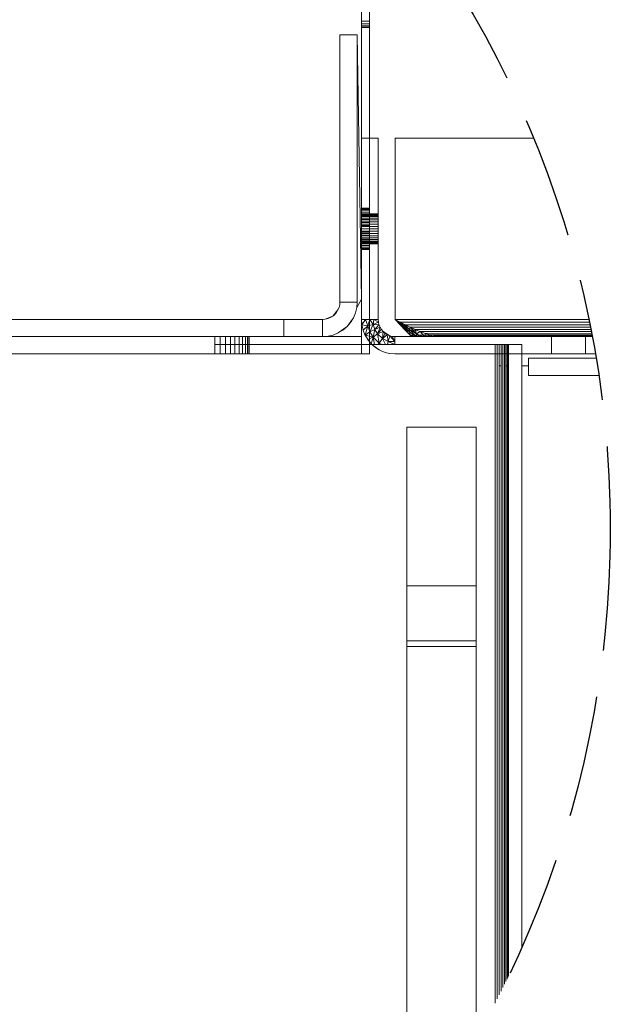
# Model space of a CAD drawing. Units: millimetres. Extents: x 814 to 1525, y 1331 to 2504.
# Drawn here: x 1395 to 1463, y 2330 to 2444 of the extents above; entities that cross this region are included whole.
import ezdxf

# ---------------------------------------------------------------- set-up
doc = ezdxf.new("R2010")
doc.units = ezdxf.units.MM
doc.header["$MEASUREMENT"] = 0
doc.linetypes.add('Hidden Line', pattern=[19.561111, 14.111111, -5.45])
doc.layers.add('0_Pen_No__1', color=7, linetype='Continuous', lineweight=13)
doc.layers.add('0_Pen_No__5', color=7, linetype='Continuous', lineweight=25, true_color=0x40a5ff)

msp = doc.modelspace()

# ---------------------------------------------------------------- linework, layer by layer
at = {"layer": '0_Pen_No__1', "linetype": 'Continuous'}
for p, q in [((1434.31, 2429.93), (1434.31, 2446.75)), ((1435.23, 2429.93), (1435.23, 2446.75)), ((1434.31, 2443.51), (1435.23, 2443.51)), ((1434.31, 2443.18), (1434.31, 2443.51)), ((1434.31, 2443.51), (1435.23, 2443.51)), ((1434.31, 2443.51), (1435.23, 2443.51)), ((1434.31, 2443.51), (1434.31, 2443.18)), ((1434.31, 2443.51), (1435.23, 2443.51)), ((1434.31, 2443.51), (1435.23, 2443.51)), ((1434.31, 2443.51), (1435.23, 2443.51)), ((1434.31, 2443.51), (1435.23, 2443.51)), ((1434.31, 2443.51), (1435.23, 2443.51)), ((1434.31, 2443.51), (1435.23, 2443.51)), ((1434.31, 2443.18), (1434.31, 2443.51)), ((1434.31, 2443.51), (1435.23, 2443.51)), ((1434.31, 2443.51), (1435.23, 2443.51)), ((1434.31, 2443.51), (1435.23, 2443.51)), ((1434.31, 2443.51), (1435.23, 2443.51)), ((1434.31, 2443.51), (1435.23, 2443.51)), ((1434.31, 2443.51), (1435.23, 2443.51)), ((1434.31, 2443.18), (1434.31, 2443.51)), ((1434.31, 2443.51), (1435.23, 2443.51)), ((1434.31, 2443.51), (1435.23, 2443.51)), ((1434.31, 2443.51), (1434.31, 2443.18)), ((1434.31, 2443.51), (1435.23, 2443.51)), ((1434.31, 2443.51), (1435.23, 2443.51)), ((1434.31, 2443.51), (1434.31, 2443.18)), ((1434.31, 2443.51), (1435.23, 2443.51)), ((1434.31, 2443.51), (1435.23, 2443.51)), ((1434.31, 2443.51), (1435.23, 2443.51)), ((1434.31, 2443.51), (1435.23, 2443.51)), ((1434.31, 2443.51), (1434.31, 2443.18)), ((1434.31, 2443.51), (1435.23, 2443.51)), ((1435.23, 2443.51), (1435.23, 2443.18)), ((1435.23, 2443.18), (1435.23, 2443.51)), ((1435.23, 2443.18), (1435.23, 2443.51)), ((1435.23, 2443.18), (1435.23, 2443.51)), ((1435.23, 2443.18), (1435.23, 2443.51)), ((1435.23, 2443.18), (1435.23, 2443.51)), ((1435.23, 2443.51), (1435.23, 2443.18)), ((1434.31, 2443.18), (1435.23, 2443.18)), ((1434.31, 2442.94), (1434.31, 2443.18)), ((1434.31, 2443.18), (1435.23, 2443.18)), ((1434.31, 2443.18), (1435.23, 2443.18)), ((1434.31, 2443.18), (1435.23, 2443.18)), ((1434.31, 2443.18), (1435.23, 2443.18)), ((1434.31, 2443.18), (1435.23, 2443.18)), ((1434.31, 2443.18), (1435.23, 2443.18)), ((1434.31, 2443.18), (1435.23, 2443.18)), ((1434.31, 2443.18), (1435.23, 2443.18)), ((1434.31, 2442.94), (1434.31, 2443.18)), ((1434.31, 2443.18), (1435.23, 2443.18)), ((1434.31, 2443.18), (1435.23, 2443.18)), ((1434.31, 2443.18), (1435.23, 2443.18)), ((1434.31, 2443.18), (1435.23, 2443.18)), ((1434.31, 2442.94), (1434.31, 2443.18)), ((1434.31, 2443.18), (1435.23, 2443.18)), ((1434.31, 2443.18), (1435.23, 2443.18)), ((1434.31, 2442.94), (1434.31, 2443.18)), ((1434.31, 2443.18), (1435.23, 2443.18)), ((1434.31, 2443.18), (1435.23, 2443.18)), ((1434.31, 2443.18), (1435.23, 2443.18)), ((1434.31, 2443.18), (1435.23, 2443.18)), ((1434.31, 2443.18), (1435.23, 2443.18)), ((1434.31, 2443.18), (1435.23, 2443.18)), ((1434.31, 2443.18), (1435.23, 2443.18)), ((1434.31, 2443.18), (1435.23, 2443.18)), ((1434.31, 2443.18), (1435.23, 2443.18)), ((1434.31, 2442.94), (1435.23, 2442.94)), ((1434.31, 2442.94), (1435.23, 2442.94)), ((1434.31, 2442.8), (1434.31, 2442.94)), ((1434.31, 2442.94), (1435.23, 2442.94)), ((1434.31, 2442.94), (1435.23, 2442.94)), ((1434.31, 2442.94), (1435.23, 2442.94)), ((1434.31, 2442.94), (1435.23, 2442.94)), ((1434.31, 2442.8), (1434.31, 2442.94)), ((1434.31, 2442.94), (1435.23, 2442.94)), ((1434.31, 2442.94), (1435.23, 2442.94)), ((1434.31, 2442.8), (1434.31, 2442.94)), ((1434.31, 2442.94), (1435.23, 2442.94)), ((1434.31, 2442.94), (1435.23, 2442.94)), ((1434.31, 2442.94), (1435.23, 2442.94)), ((1434.31, 2442.94), (1435.23, 2442.94)), ((1434.31, 2442.8), (1434.31, 2442.94)), ((1434.31, 2442.94), (1435.23, 2442.94)), ((1434.31, 2442.94), (1435.23, 2442.94)), ((1434.31, 2442.8), (1434.31, 2442.94)), ((1434.31, 2442.94), (1435.23, 2442.94)), ((1434.31, 2442.94), (1435.23, 2442.94)), ((1434.31, 2442.94), (1435.23, 2442.94)), ((1434.31, 2442.94), (1435.23, 2442.94)), ((1434.31, 2442.94), (1435.23, 2442.94)), ((1434.31, 2442.94), (1435.23, 2442.94)), ((1434.31, 2442.8), (1434.31, 2442.94)), ((1434.31, 2442.94), (1435.23, 2442.94)), ((1434.31, 2442.94), (1435.23, 2442.94)), ((1434.31, 2442.94), (1435.23, 2442.94)), ((1434.31, 2442.94), (1435.23, 2442.94)), ((1434.31, 2442.8), (1434.31, 2442.94)), ((1434.31, 2442.8), (1435.23, 2442.8)), ((1434.31, 2442.8), (1435.23, 2442.8)), ((1434.31, 2442.8), (1435.23, 2442.8)), ((1434.31, 2442.8), (1435.23, 2442.8)), ((1434.31, 2442.8), (1435.23, 2442.8)), ((1434.31, 2442.8), (1435.23, 2442.8)), ((1434.31, 2442.8), (1435.23, 2442.8)), ((1434.31, 2442.8), (1435.23, 2442.8)), ((1434.31, 2442.8), (1435.23, 2442.8)), ((1434.31, 2442.8), (1435.23, 2442.8)), ((1434.31, 2442.8), (1435.23, 2442.8)), ((1434.31, 2442.8), (1435.23, 2442.8)), ((1434.31, 2442.8), (1435.23, 2442.8)), ((1434.31, 2442.8), (1435.23, 2442.8)), ((1434.31, 2442.8), (1435.23, 2442.8)), ((1434.31, 2442.8), (1435.23, 2442.8)), ((1434.31, 2442.8), (1435.23, 2442.8)), ((1434.31, 2442.8), (1435.23, 2442.8)), ((1434.31, 2442.8), (1435.23, 2442.8)), ((1434.31, 2442.8), (1435.23, 2442.8)), ((1434.31, 2442.8), (1435.23, 2442.8)), ((1434.31, 2442.8), (1435.23, 2442.8)), ((1434.31, 2442.8), (1435.23, 2442.8)), ((1434.31, 2442.8), (1435.23, 2442.8)), ((1434.31, 2442.75), (1435.23, 2442.75)), ((1434.31, 2442.75), (1435.23, 2442.75)), ((1434.31, 2442.75), (1435.23, 2442.75)), ((1434.31, 2442.75), (1435.23, 2442.75)), ((1434.31, 2442.75), (1435.23, 2442.75)), ((1434.31, 2442.75), (1435.23, 2442.75)), ((1434.31, 2442.75), (1435.23, 2442.75)), ((1434.31, 2442.75), (1435.23, 2442.75)), ((1434.31, 2442.75), (1435.23, 2442.75)), ((1434.31, 2442.75), (1435.23, 2442.75)), ((1434.31, 2442.75), (1435.23, 2442.75)), ((1434.31, 2442.75), (1435.23, 2442.75)), ((1435.23, 2443.18), (1435.23, 2442.94)), ((1435.23, 2443.18), (1435.23, 2442.94)), ((1435.23, 2442.94), (1435.23, 2442.8)), ((1435.23, 2442.94), (1435.23, 2442.8)), ((1435.23, 2442.94), (1435.23, 2442.8)), ((1435.23, 2442.94), (1435.23, 2442.8)), ((1435.23, 2442.94), (1435.23, 2442.8)), ((1435.23, 2442.94), (1435.23, 2442.8)), ((1433.81, 2441.93), (1431.81, 2441.93)), ((1431.81, 2441.93), (1431.81, 2410.93)), ((1434.31, 2411.28), (1433.81, 2441.93)), ((1433.81, 2441.93), (1433.81, 2410.93)), ((1435.23, 2429.93), (1434.31, 2429.93)), ((1434.31, 2411.28), (1434.31, 2429.93)), ((1436.24, 2429.93), (1435.23, 2429.93)), ((1435.23, 2408.93), (1435.23, 2429.93)), ((1436.24, 2408.93), (1436.24, 2429.93)), ((1438.22, 2429.93), (1438.22, 2408.93)), ((1454.24, 2429.93), (1438.22, 2429.93)), ((1434.31, 2421.83), (1435.23, 2421.83)), ((1434.31, 2421.83), (1435.23, 2421.83)), ((1434.31, 2421.83), (1435.23, 2421.83)), ((1434.31, 2421.8), (1435.23, 2421.8)), ((1434.31, 2421.8), (1435.23, 2421.8)), ((1434.31, 2421.8), (1435.23, 2421.8)), ((1434.31, 2421.8), (1435.23, 2421.8)), ((1434.31, 2421.8), (1435.23, 2421.8)), ((1434.31, 2421.8), (1435.23, 2421.8)), ((1434.31, 2421.71), (1435.23, 2421.71)), ((1434.31, 2421.71), (1435.23, 2421.71)), ((1434.31, 2421.71), (1435.23, 2421.71)), ((1434.31, 2421.71), (1435.23, 2421.71)), ((1434.31, 2421.71), (1435.23, 2421.71)), ((1434.31, 2421.71), (1435.23, 2421.71)), ((1434.31, 2421.57), (1435.23, 2421.57)), ((1434.31, 2421.57), (1435.23, 2421.57)), ((1434.31, 2421.57), (1435.23, 2421.57)), ((1434.31, 2421.57), (1435.23, 2421.57)), ((1434.31, 2421.57), (1435.23, 2421.57)), ((1434.31, 2421.57), (1435.23, 2421.57)), ((1434.31, 2421.13), (1434.31, 2421.37)), ((1434.31, 2421.37), (1435.23, 2421.37)), ((1434.31, 2421.37), (1435.23, 2421.37)), ((1434.31, 2421.37), (1435.23, 2421.37)), ((1434.31, 2421.37), (1435.23, 2421.37)), ((1434.31, 2421.37), (1435.23, 2421.37)), ((1434.31, 2421.37), (1435.23, 2421.37)), ((1434.31, 2421.18), (1436.24, 2421.18)), ((1434.31, 2421.18), (1436.24, 2421.18)), ((1434.31, 2421.18), (1436.24, 2421.18)), ((1434.31, 2421.16), (1436.24, 2421.16)), ((1434.31, 2421.16), (1436.24, 2421.16)), ((1434.31, 2421.16), (1436.24, 2421.16)), ((1434.31, 2421.16), (1436.24, 2421.16)), ((1434.31, 2421.16), (1434.31, 2421.09)), ((1434.31, 2421.16), (1436.24, 2421.16)), ((1434.31, 2421.16), (1436.24, 2421.16)), ((1434.31, 2421.13), (1435.23, 2421.13)), ((1434.31, 2421.13), (1435.23, 2421.13)), ((1434.31, 2421.13), (1435.23, 2421.13)), ((1434.31, 2421.13), (1435.23, 2421.13)), ((1434.31, 2421.13), (1435.23, 2421.13)), ((1434.31, 2421.13), (1435.23, 2421.13)), ((1434.31, 2421.09), (1436.24, 2421.09)), ((1434.31, 2421.09), (1436.24, 2421.09)), ((1434.31, 2421.09), (1436.24, 2421.09)), ((1434.31, 2421.09), (1436.24, 2421.09)), ((1434.31, 2421.09), (1436.24, 2421.09)), ((1434.31, 2421.09), (1436.24, 2421.09)), ((1434.31, 2420.99), (1436.24, 2420.99)), ((1434.31, 2420.99), (1436.24, 2420.99)), ((1434.31, 2420.99), (1436.24, 2420.99)), ((1434.31, 2420.99), (1436.24, 2420.99)), ((1434.31, 2420.99), (1436.24, 2420.99)), ((1434.31, 2420.99), (1436.24, 2420.99)), ((1434.31, 2420.84), (1436.24, 2420.84)), ((1434.31, 2420.84), (1436.24, 2420.84)), ((1434.31, 2420.84), (1436.24, 2420.84)), ((1434.31, 2420.84), (1436.24, 2420.84)), ((1434.31, 2420.84), (1436.24, 2420.84)), ((1434.31, 2420.84), (1436.24, 2420.84)), ((1434.31, 2420.84), (1435.23, 2420.84)), ((1434.31, 2420.84), (1435.23, 2420.84)), ((1434.31, 2420.84), (1435.23, 2420.84)), ((1434.31, 2420.84), (1435.23, 2420.84)), ((1434.31, 2420.84), (1435.23, 2420.84)), ((1434.31, 2420.84), (1435.23, 2420.84)), ((1434.31, 2420.67), (1436.24, 2420.67)), ((1434.31, 2420.67), (1436.24, 2420.67)), ((1434.31, 2420.67), (1436.24, 2420.67)), ((1434.31, 2420.67), (1436.24, 2420.67)), ((1434.31, 2420.67), (1436.24, 2420.67)), ((1434.31, 2420.67), (1436.24, 2420.67)), ((1434.31, 2420.52), (1435.23, 2420.52)), ((1434.31, 2420.52), (1435.23, 2420.52)), ((1434.31, 2420.52), (1435.23, 2420.52)), ((1434.31, 2420.52), (1435.23, 2420.52)), ((1434.31, 2420.52), (1435.23, 2420.52)), ((1434.31, 2420.52), (1435.23, 2420.52)), ((1435.23, 2421.37), (1435.23, 2421.13)), ((1436.24, 2421.09), (1436.24, 2421.16)), ((1434.31, 2420.46), (1436.24, 2420.46)), ((1434.31, 2420.46), (1436.24, 2420.46)), ((1434.31, 2420.46), (1436.24, 2420.46)), ((1434.31, 2420.46), (1436.24, 2420.46)), ((1434.31, 2420.46), (1436.24, 2420.46)), ((1434.31, 2420.46), (1436.24, 2420.46)), ((1434.31, 2420.22), (1436.24, 2420.22)), ((1434.31, 2420.22), (1436.24, 2420.22)), ((1434.31, 2420.22), (1436.24, 2420.22)), ((1434.31, 2420.22), (1436.24, 2420.22)), ((1434.31, 2420.22), (1436.24, 2420.22)), ((1434.31, 2420.22), (1436.24, 2420.22)), ((1434.31, 2420.17), (1435.23, 2420.17)), ((1434.31, 2420.17), (1435.23, 2420.17)), ((1434.31, 2420.17), (1435.23, 2420.17)), ((1434.31, 2420.17), (1435.23, 2420.17)), ((1434.31, 2420.17), (1435.23, 2420.17)), ((1434.31, 2420.17), (1435.23, 2420.17)), ((1434.31, 2419.97), (1436.24, 2419.97)), ((1434.31, 2419.97), (1436.24, 2419.97)), ((1434.31, 2419.97), (1436.24, 2419.97)), ((1434.31, 2419.97), (1436.24, 2419.97)), ((1434.31, 2419.97), (1436.24, 2419.97)), ((1434.31, 2419.97), (1436.24, 2419.97)), ((1434.31, 2419.8), (1435.23, 2419.8)), ((1434.31, 2419.8), (1435.23, 2419.8)), ((1434.31, 2419.8), (1435.23, 2419.8)), ((1434.31, 2419.8), (1435.23, 2419.8)), ((1434.31, 2419.8), (1435.23, 2419.8)), ((1434.31, 2419.8), (1435.23, 2419.8)), ((1434.31, 2419.7), (1436.24, 2419.7)), ((1434.31, 2419.7), (1436.24, 2419.7)), ((1434.31, 2419.7), (1436.24, 2419.7)), ((1434.31, 2419.7), (1436.24, 2419.7)), ((1434.31, 2419.7), (1436.24, 2419.7)), ((1434.31, 2419.7), (1436.24, 2419.7)), ((1436.24, 2419.43), (1434.31, 2419.43)), ((1436.24, 2419.43), (1434.31, 2419.43)), ((1436.24, 2419.43), (1434.31, 2419.43)), ((1436.24, 2419.43), (1434.31, 2419.43)), ((1436.24, 2419.43), (1434.31, 2419.43)), ((1436.24, 2419.43), (1434.31, 2419.43)), ((1435.23, 2419.43), (1434.31, 2419.43)), ((1435.23, 2419.43), (1434.31, 2419.43)), ((1435.23, 2419.43), (1434.31, 2419.43)), ((1435.23, 2419.43), (1434.31, 2419.43)), ((1435.23, 2419.43), (1434.31, 2419.43)), ((1435.23, 2419.43), (1434.31, 2419.43)), ((1436.24, 2419.16), (1434.31, 2419.16)), ((1434.31, 2419.16), (1436.24, 2419.16)), ((1436.24, 2419.16), (1434.31, 2419.16)), ((1434.31, 2419.16), (1436.24, 2419.16)), ((1436.24, 2419.16), (1434.31, 2419.16)), ((1434.31, 2419.16), (1436.24, 2419.16)), ((1435.23, 2419.05), (1434.31, 2419.05)), ((1434.31, 2419.05), (1435.23, 2419.05)), ((1435.23, 2419.05), (1434.31, 2419.05)), ((1434.31, 2419.05), (1435.23, 2419.05)), ((1435.23, 2419.05), (1434.31, 2419.05)), ((1434.31, 2419.05), (1435.23, 2419.05)), ((1434.31, 2418.89), (1436.24, 2418.89)), ((1434.31, 2418.89), (1436.24, 2418.89)), ((1434.31, 2418.89), (1436.24, 2418.89)), ((1434.31, 2418.89), (1436.24, 2418.89)), ((1434.31, 2418.89), (1436.24, 2418.89)), ((1434.31, 2418.89), (1436.24, 2418.89)), ((1434.31, 2418.69), (1435.23, 2418.69)), ((1434.31, 2418.69), (1435.23, 2418.69)), ((1434.31, 2418.69), (1435.23, 2418.69)), ((1434.31, 2418.69), (1435.23, 2418.69)), ((1434.31, 2418.69), (1435.23, 2418.69)), ((1434.31, 2418.69), (1435.23, 2418.69)), ((1434.31, 2418.63), (1436.24, 2418.63)), ((1434.31, 2418.63), (1436.24, 2418.63)), ((1434.31, 2418.63), (1436.24, 2418.63)), ((1434.31, 2418.63), (1436.24, 2418.63)), ((1434.31, 2418.63), (1436.24, 2418.63)), ((1434.31, 2418.63), (1436.24, 2418.63)), ((1434.31, 2418.4), (1436.24, 2418.4)), ((1434.31, 2418.4), (1436.24, 2418.4)), ((1434.31, 2418.4), (1436.24, 2418.4)), ((1434.31, 2418.4), (1436.24, 2418.4)), ((1434.31, 2418.4), (1436.24, 2418.4)), ((1434.31, 2418.4), (1436.24, 2418.4)), ((1434.31, 2418.34), (1435.23, 2418.34)), ((1434.31, 2418.34), (1435.23, 2418.34)), ((1434.31, 2418.34), (1435.23, 2418.34)), ((1434.31, 2418.34), (1435.23, 2418.34)), ((1434.31, 2418.34), (1435.23, 2418.34)), ((1434.31, 2418.34), (1435.23, 2418.34)), ((1434.31, 2418.19), (1436.24, 2418.19)), ((1434.31, 2418.19), (1436.24, 2418.19)), ((1434.31, 2418.19), (1436.24, 2418.19)), ((1434.31, 2418.19), (1436.24, 2418.19)), ((1434.31, 2418.19), (1436.24, 2418.19)), ((1434.31, 2418.19), (1436.24, 2418.19)), ((1434.31, 2418.02), (1435.23, 2418.02)), ((1434.31, 2418.02), (1435.23, 2418.02)), ((1434.31, 2418.02), (1435.23, 2418.02)), ((1434.31, 2418.02), (1435.23, 2418.02)), ((1434.31, 2418.02), (1435.23, 2418.02)), ((1434.31, 2418.02), (1435.23, 2418.02)), ((1434.31, 2418.01), (1436.24, 2418.01)), ((1434.31, 2418.01), (1436.24, 2418.01)), ((1434.31, 2418.01), (1436.24, 2418.01)), ((1434.31, 2418.01), (1436.24, 2418.01)), ((1434.31, 2418.01), (1436.24, 2418.01)), ((1434.31, 2418.01), (1436.24, 2418.01)), ((1434.31, 2417.87), (1436.24, 2417.87)), ((1434.31, 2417.87), (1436.24, 2417.87)), ((1434.31, 2417.87), (1436.24, 2417.87)), ((1434.31, 2417.87), (1436.24, 2417.87)), ((1434.31, 2417.87), (1436.24, 2417.87)), ((1434.31, 2417.87), (1436.24, 2417.87)), ((1434.31, 2417.76), (1436.24, 2417.76)), ((1434.31, 2417.76), (1436.24, 2417.76)), ((1434.31, 2417.76), (1436.24, 2417.76)), ((1434.31, 2417.76), (1436.24, 2417.76)), ((1434.31, 2417.76), (1436.24, 2417.76)), ((1434.31, 2417.76), (1436.24, 2417.76)), ((1434.31, 2417.7), (1434.31, 2417.76)), ((1434.31, 2417.73), (1435.23, 2417.73)), ((1434.31, 2417.73), (1435.23, 2417.73)), ((1434.31, 2417.73), (1435.23, 2417.73)), ((1434.31, 2417.73), (1435.23, 2417.73)), ((1434.31, 2417.73), (1435.23, 2417.73)), ((1434.31, 2417.73), (1435.23, 2417.73)), ((1434.31, 2417.7), (1436.24, 2417.7)), ((1434.31, 2417.7), (1436.24, 2417.7)), ((1434.31, 2417.7), (1436.24, 2417.7)), ((1434.31, 2417.7), (1436.24, 2417.7)), ((1434.31, 2417.7), (1436.24, 2417.7)), ((1434.31, 2417.7), (1436.24, 2417.7)), ((1434.31, 2417.68), (1436.24, 2417.68)), ((1434.31, 2417.68), (1436.24, 2417.68)), ((1434.31, 2417.68), (1436.24, 2417.68)), ((1434.31, 2417.49), (1435.23, 2417.49)), ((1434.31, 2417.49), (1435.23, 2417.49)), ((1434.31, 2417.49), (1435.23, 2417.49)), ((1434.31, 2417.49), (1435.23, 2417.49)), ((1434.31, 2417.49), (1435.23, 2417.49)), ((1434.31, 2417.49), (1435.23, 2417.49)), ((1434.31, 2417.29), (1435.23, 2417.29)), ((1434.31, 2417.29), (1435.23, 2417.29)), ((1434.31, 2417.29), (1435.23, 2417.29)), ((1434.31, 2417.29), (1435.23, 2417.29)), ((1434.31, 2417.29), (1435.23, 2417.29)), ((1434.31, 2417.29), (1435.23, 2417.29)), ((1434.31, 2417.15), (1435.23, 2417.15)), ((1434.31, 2417.15), (1435.23, 2417.15)), ((1434.31, 2417.15), (1435.23, 2417.15)), ((1434.31, 2417.15), (1435.23, 2417.15)), ((1434.31, 2417.15), (1435.23, 2417.15)), ((1434.31, 2417.15), (1435.23, 2417.15)), ((1436.24, 2417.76), (1436.24, 2417.7)), ((1434.31, 2417.06), (1435.23, 2417.06)), ((1434.31, 2417.06), (1435.23, 2417.06)), ((1434.31, 2417.06), (1435.23, 2417.06)), ((1434.31, 2417.06), (1435.23, 2417.06)), ((1434.31, 2417.06), (1435.23, 2417.06)), ((1434.31, 2417.06), (1435.23, 2417.06)), ((1434.31, 2417.03), (1435.23, 2417.03)), ((1434.31, 2417.03), (1435.23, 2417.03)), ((1434.31, 2417.03), (1435.23, 2417.03)), ((1431.59, 2410.02), (1431.71, 2410.31)), ((1431.71, 2410.31), (1431.79, 2410.62)), ((1431.81, 2410.93), (1431.79, 2410.62)), ((1431.81, 2410.93), (1433.81, 2410.93)), ((1433.62, 2409.69), (1433.76, 2410.3)), ((1433.76, 2410.3), (1434.31, 2411.28)), ((1433.76, 2410.3), (1433.81, 2410.93)), ((1434.31, 2411.28), (1434.31, 2408.93)), ((1430.99, 2409.31), (1430.12, 2408.95)), ((1430.43, 2409.03), (1430.72, 2409.15)), ((1430.72, 2409.15), (1430.99, 2409.31)), ((1431.59, 2410.02), (1430.99, 2409.31)), ((1430.99, 2409.31), (1431.23, 2409.51)), ((1431.23, 2409.51), (1431.43, 2409.75)), ((1431.43, 2409.75), (1431.59, 2410.02)), ((1432.64, 2408.1), (1433.38, 2409.11)), ((1433.05, 2408.58), (1433.38, 2409.11)), ((1433.38, 2409.11), (1433.62, 2409.69)), ((1385.31, 2408.93), (1425.31, 2408.93)), ((1425.31, 2408.93), (1425.31, 2406.93)), ((1429.81, 2408.93), (1425.31, 2408.93)), ((1429.81, 2408.93), (1430.12, 2408.95)), ((1429.81, 2406.93), (1429.81, 2408.93)), ((1430.12, 2408.95), (1430.43, 2409.03)), ((1431.63, 2407.37), (1432.64, 2408.1)), ((1432.16, 2407.69), (1432.64, 2408.1)), ((1432.64, 2408.1), (1433.05, 2408.58)), ((1434.31, 2408.93), (1434.36, 2408.33)), ((1434.31, 2408.93), (1434.31, 2406.93)), ((1434.31, 2408.93), (1435.23, 2408.93)), ((1434.79, 2408.93), (1434.36, 2408.3)), ((1434.36, 2408.33), (1434.36, 2408.28)), ((1434.36, 2408.3), (1435.04, 2408.19)), ((1434.36, 2408.28), (1434.5, 2407.69)), ((1434.5, 2407.69), (1435.04, 2408.19)), ((1435.04, 2408.19), (1434.73, 2407.11)), ((1435.04, 2408.19), (1434.79, 2408.93)), ((1435.28, 2408.93), (1435.04, 2408.19)), ((1435.67, 2408.34), (1435.04, 2408.19)), ((1435.28, 2407.48), (1435.04, 2408.19)), ((1435.23, 2408.93), (1435.23, 2406.36)), ((1436.24, 2408.93), (1435.23, 2408.93)), ((1435.28, 2408.93), (1435.67, 2408.34)), ((1435.28, 2407.48), (1435.67, 2408.34)), ((1435.67, 2408.34), (1435.76, 2408.93)), ((1436.27, 2408.62), (1435.67, 2408.34)), ((1435.86, 2407.77), (1435.67, 2408.34)), ((1436.34, 2408.31), (1435.67, 2408.34)), ((1436.27, 2408.62), (1435.76, 2408.93)), ((1436.34, 2408.31), (1435.86, 2407.77)), ((1435.86, 2407.77), (1436.46, 2408.02)), ((1436.16, 2407.27), (1436.46, 2408.02)), ((1436.27, 2408.62), (1436.24, 2408.93)), ((1436.34, 2408.31), (1436.27, 2408.62)), ((1436.46, 2408.02), (1436.34, 2408.31)), ((1436.62, 2407.75), (1436.46, 2408.02)), ((1438.8, 2408.3), (1438.22, 2408.93)), ((1438.8, 2408.62), (1438.22, 2408.93)), ((1438.22, 2408.93), (1460.65, 2408.93)), ((1439.05, 2408.19), (1438.22, 2408.93)), ((1438.22, 2408.93), (1438.8, 2408.3)), ((1439.05, 2408.34), (1438.22, 2408.93)), ((1438.22, 2408.93), (1439.05, 2408.34)), ((1438.22, 2408.93), (1439.05, 2408.19)), ((1439.4, 2408.3), (1438.8, 2408.62)), ((1438.8, 2408.62), (1439.05, 2408.34)), ((1460.71, 2408.62), (1438.8, 2408.62)), ((1439.38, 2407.69), (1438.8, 2408.3)), ((1438.8, 2408.3), (1439.4, 2408.3)), ((1438.8, 2408.3), (1439.05, 2408.19)), ((1439.05, 2408.34), (1439.05, 2408.19)), ((1439.88, 2407.48), (1439.05, 2408.34)), ((1439.88, 2407.77), (1439.05, 2408.34)), ((1439.38, 2408.31), (1439.05, 2408.34)), ((1439.38, 2407.69), (1439.05, 2408.19)), ((1439.88, 2407.48), (1439.05, 2408.19)), ((1439.05, 2408.19), (1439.96, 2407.11)), ((1439.38, 2408.31), (1439.88, 2407.77)), ((1439.4, 2408.3), (1460.77, 2408.31)), ((1439.96, 2408.02), (1439.4, 2408.3)), ((1439.88, 2407.77), (1439.96, 2408.02)), ((1440.54, 2407.75), (1439.96, 2408.02)), ((1440.7, 2407.27), (1439.96, 2408.02)), ((1460.83, 2408.02), (1439.96, 2408.02)), ((1417.31, 2406.93), (1393.31, 2406.93)), ((1417.31, 2406.03), (1417.31, 2406.93)), ((1417.31, 2406.93), (1418.18, 2406.93)), ((1417.94, 2404.93), (1417.94, 2406.93)), ((1417.94, 2404.93), (1417.94, 2406.93)), ((1417.94, 2404.93), (1417.94, 2406.93)), ((1417.94, 2404.93), (1417.94, 2406.93)), ((1417.94, 2406.03), (1417.94, 2406.93)), ((1417.94, 2406.03), (1417.94, 2406.93)), ((1417.94, 2406.03), (1417.94, 2406.93)), ((1417.94, 2406.03), (1417.94, 2406.93)), ((1417.94, 2404.93), (1417.94, 2406.93)), ((1417.94, 2404.93), (1417.94, 2406.93)), ((1417.94, 2404.93), (1417.94, 2406.93)), ((1417.94, 2404.93), (1417.94, 2406.93)), ((1417.94, 2404.93), (1417.94, 2406.93)), ((1417.94, 2404.93), (1417.94, 2406.93)), ((1417.94, 2404.93), (1417.94, 2406.93)), ((1417.94, 2404.93), (1417.94, 2406.93)), ((1417.94, 2404.93), (1417.94, 2406.93)), ((1417.94, 2404.93), (1417.94, 2406.93)), ((1417.94, 2404.93), (1417.94, 2406.93)), ((1417.94, 2404.93), (1417.94, 2406.93)), ((1417.94, 2404.93), (1417.94, 2406.93)), ((1417.94, 2404.93), (1417.94, 2406.93)), ((1417.94, 2404.93), (1417.94, 2406.93)), ((1417.94, 2404.93), (1417.94, 2406.93)), ((1417.94, 2404.93), (1417.94, 2406.93)), ((1417.94, 2404.93), (1417.94, 2406.93)), ((1417.94, 2404.93), (1417.94, 2406.93)), ((1417.94, 2404.93), (1417.94, 2406.93)), ((1417.94, 2406.03), (1417.94, 2406.93)), ((1417.94, 2404.93), (1417.94, 2406.93)), ((1417.94, 2404.93), (1417.94, 2406.93)), ((1417.94, 2404.93), (1417.94, 2406.93)), ((1417.94, 2404.93), (1417.94, 2406.93)), ((1417.94, 2404.93), (1417.94, 2406.93)), ((1417.94, 2404.93), (1417.94, 2406.93)), ((1418.18, 2406.93), (1425.31, 2406.93)), ((1418.55, 2404.93), (1418.55, 2406.93)), ((1418.55, 2404.93), (1418.55, 2406.93)), ((1418.55, 2404.93), (1418.55, 2406.93)), ((1418.55, 2404.93), (1418.55, 2406.93)), ((1418.55, 2406.03), (1418.55, 2406.93)), ((1418.55, 2406.03), (1418.55, 2406.93)), ((1418.55, 2406.03), (1418.55, 2406.93)), ((1418.55, 2406.03), (1418.55, 2406.93)), ((1418.55, 2404.93), (1418.55, 2406.93)), ((1418.55, 2404.93), (1418.55, 2406.93)), ((1418.55, 2404.93), (1418.55, 2406.93)), ((1418.55, 2404.93), (1418.55, 2406.93)), ((1418.55, 2404.93), (1418.55, 2406.93)), ((1418.55, 2404.93), (1418.55, 2406.93)), ((1418.55, 2404.93), (1418.55, 2406.93)), ((1418.55, 2404.93), (1418.55, 2406.93)), ((1418.55, 2404.93), (1418.55, 2406.93)), ((1418.55, 2404.93), (1418.55, 2406.93)), ((1418.55, 2404.93), (1418.55, 2406.93)), ((1418.55, 2404.93), (1418.55, 2406.93)), ((1418.55, 2404.93), (1418.55, 2406.93)), ((1418.55, 2404.93), (1418.55, 2406.93)), ((1418.55, 2404.93), (1418.55, 2406.93)), ((1418.55, 2404.93), (1418.55, 2406.93)), ((1418.55, 2404.93), (1418.55, 2406.93)), ((1418.55, 2404.93), (1418.55, 2406.93)), ((1418.55, 2404.93), (1418.55, 2406.93)), ((1418.55, 2404.93), (1418.55, 2406.93)), ((1418.55, 2404.93), (1418.55, 2406.93)), ((1418.55, 2406.03), (1418.55, 2406.93)), ((1418.55, 2404.93), (1418.55, 2406.93)), ((1418.55, 2404.93), (1418.55, 2406.93)), ((1418.55, 2404.93), (1418.55, 2406.93)), ((1418.55, 2404.93), (1418.55, 2406.93)), ((1418.55, 2404.93), (1418.55, 2406.93)), ((1418.55, 2404.93), (1418.55, 2406.93)), ((1419.13, 2404.93), (1419.13, 2406.93)), ((1419.13, 2404.93), (1419.13, 2406.93)), ((1419.13, 2404.93), (1419.13, 2406.93)), ((1419.13, 2404.93), (1419.13, 2406.93)), ((1419.13, 2406.03), (1419.13, 2406.93)), ((1419.13, 2406.03), (1419.13, 2406.93)), ((1419.13, 2406.03), (1419.13, 2406.93)), ((1419.13, 2406.03), (1419.13, 2406.93)), ((1419.13, 2404.93), (1419.13, 2406.93)), ((1419.13, 2404.93), (1419.13, 2406.93)), ((1419.13, 2404.93), (1419.13, 2406.93)), ((1419.13, 2404.93), (1419.13, 2406.93)), ((1419.13, 2404.93), (1419.13, 2406.93)), ((1419.13, 2404.93), (1419.13, 2406.93)), ((1419.13, 2404.93), (1419.13, 2406.93)), ((1419.13, 2404.93), (1419.13, 2406.93)), ((1419.13, 2404.93), (1419.13, 2406.93)), ((1419.13, 2404.93), (1419.13, 2406.93)), ((1419.13, 2404.93), (1419.13, 2406.93)), ((1419.13, 2404.93), (1419.13, 2406.93)), ((1419.13, 2404.93), (1419.13, 2406.93)), ((1419.13, 2404.93), (1419.13, 2406.93)), ((1419.13, 2404.93), (1419.13, 2406.93)), ((1419.13, 2404.93), (1419.13, 2406.93)), ((1419.13, 2404.93), (1419.13, 2406.93)), ((1419.13, 2404.93), (1419.13, 2406.93)), ((1419.13, 2404.93), (1419.13, 2406.93)), ((1419.13, 2404.93), (1419.13, 2406.93)), ((1419.13, 2404.93), (1419.13, 2406.93)), ((1419.13, 2406.03), (1419.13, 2406.93)), ((1419.13, 2404.93), (1419.13, 2406.93)), ((1419.13, 2404.93), (1419.13, 2406.93)), ((1419.13, 2404.93), (1419.13, 2406.93)), ((1419.13, 2404.93), (1419.13, 2406.93)), ((1419.13, 2404.93), (1419.13, 2406.93)), ((1419.13, 2404.93), (1419.13, 2406.93)), ((1419.66, 2404.93), (1419.66, 2406.93)), ((1419.66, 2404.93), (1419.66, 2406.93)), ((1419.66, 2404.93), (1419.66, 2406.93)), ((1419.66, 2404.93), (1419.66, 2406.93)), ((1419.66, 2406.03), (1419.66, 2406.93)), ((1419.66, 2406.03), (1419.66, 2406.93)), ((1419.66, 2406.03), (1419.66, 2406.93)), ((1419.66, 2406.03), (1419.66, 2406.93)), ((1419.66, 2404.93), (1419.66, 2406.93)), ((1419.66, 2404.93), (1419.66, 2406.93)), ((1419.66, 2404.93), (1419.66, 2406.93)), ((1419.66, 2404.93), (1419.66, 2406.93)), ((1419.66, 2404.93), (1419.66, 2406.93)), ((1419.66, 2404.93), (1419.66, 2406.93)), ((1419.66, 2404.93), (1419.66, 2406.93)), ((1419.66, 2404.93), (1419.66, 2406.93)), ((1419.66, 2404.93), (1419.66, 2406.93)), ((1419.66, 2404.93), (1419.66, 2406.93)), ((1419.66, 2404.93), (1419.66, 2406.93)), ((1419.66, 2404.93), (1419.66, 2406.93)), ((1419.66, 2404.93), (1419.66, 2406.93)), ((1419.66, 2404.93), (1419.66, 2406.93)), ((1419.66, 2404.93), (1419.66, 2406.93)), ((1419.66, 2404.93), (1419.66, 2406.93)), ((1419.66, 2404.93), (1419.66, 2406.93)), ((1419.66, 2404.93), (1419.66, 2406.93)), ((1419.66, 2404.93), (1419.66, 2406.93)), ((1419.66, 2404.93), (1419.66, 2406.93)), ((1419.66, 2404.93), (1419.66, 2406.93)), ((1419.66, 2406.03), (1419.66, 2406.93)), ((1419.66, 2404.93), (1419.66, 2406.93)), ((1419.66, 2404.93), (1419.66, 2406.93)), ((1419.66, 2404.93), (1419.66, 2406.93)), ((1419.66, 2404.93), (1419.66, 2406.93)), ((1419.66, 2404.93), (1419.66, 2406.93)), ((1419.66, 2404.93), (1419.66, 2406.93)), ((1420.14, 2404.93), (1420.14, 2406.93)), ((1420.14, 2404.93), (1420.14, 2406.93)), ((1420.14, 2404.93), (1420.14, 2406.93)), ((1420.14, 2404.93), (1420.14, 2406.93)), ((1420.14, 2406.03), (1420.14, 2406.93)), ((1420.14, 2406.03), (1420.14, 2406.93)), ((1420.14, 2406.03), (1420.14, 2406.93)), ((1420.14, 2406.03), (1420.14, 2406.93)), ((1420.14, 2404.93), (1420.14, 2406.93)), ((1420.14, 2404.93), (1420.14, 2406.93)), ((1420.14, 2404.93), (1420.14, 2406.93)), ((1420.14, 2404.93), (1420.14, 2406.93)), ((1420.14, 2404.93), (1420.14, 2406.93)), ((1420.14, 2404.93), (1420.14, 2406.93)), ((1420.14, 2404.93), (1420.14, 2406.93)), ((1420.14, 2404.93), (1420.14, 2406.93)), ((1420.14, 2404.93), (1420.14, 2406.93)), ((1420.14, 2404.93), (1420.14, 2406.93)), ((1420.14, 2404.93), (1420.14, 2406.93)), ((1420.14, 2404.93), (1420.14, 2406.93)), ((1420.14, 2404.93), (1420.14, 2406.93)), ((1420.14, 2404.93), (1420.14, 2406.93)), ((1420.14, 2404.93), (1420.14, 2406.93)), ((1420.14, 2404.93), (1420.14, 2406.93)), ((1420.14, 2404.93), (1420.14, 2406.93)), ((1420.14, 2404.93), (1420.14, 2406.93)), ((1420.14, 2404.93), (1420.14, 2406.93)), ((1420.14, 2404.93), (1420.14, 2406.93)), ((1420.14, 2404.93), (1420.14, 2406.93)), ((1420.14, 2406.03), (1420.14, 2406.93)), ((1420.14, 2404.93), (1420.14, 2406.93)), ((1420.14, 2404.93), (1420.14, 2406.93)), ((1420.14, 2404.93), (1420.14, 2406.93)), ((1420.14, 2404.93), (1420.14, 2406.93)), ((1420.14, 2404.93), (1420.14, 2406.93)), ((1420.14, 2404.93), (1420.14, 2406.93)), ((1420.55, 2404.93), (1420.55, 2406.93)), ((1420.55, 2404.93), (1420.55, 2406.93)), ((1420.55, 2404.93), (1420.55, 2406.93)), ((1420.55, 2404.93), (1420.55, 2406.93)), ((1420.55, 2406.03), (1420.55, 2406.93)), ((1420.55, 2406.93), (1420.88, 2406.93)), ((1420.55, 2406.03), (1420.55, 2406.93)), ((1420.55, 2406.03), (1420.55, 2406.93)), ((1420.55, 2406.03), (1420.55, 2406.93)), ((1420.55, 2404.93), (1420.55, 2406.93)), ((1420.55, 2404.93), (1420.55, 2406.93)), ((1420.55, 2404.93), (1420.55, 2406.93)), ((1420.55, 2406.93), (1420.88, 2406.93)), ((1420.55, 2404.93), (1420.55, 2406.93)), ((1420.55, 2404.93), (1420.55, 2406.93)), ((1420.55, 2406.93), (1420.88, 2406.93)), ((1420.55, 2404.93), (1420.55, 2406.93)), ((1420.55, 2404.93), (1420.55, 2406.93)), ((1420.55, 2406.93), (1420.88, 2406.93)), ((1420.55, 2404.93), (1420.55, 2406.93)), ((1420.55, 2404.93), (1420.55, 2406.93)), ((1420.55, 2406.93), (1420.88, 2406.93)), ((1420.55, 2404.93), (1420.55, 2406.93)), ((1420.55, 2404.93), (1420.55, 2406.93)), ((1420.55, 2404.93), (1420.55, 2406.93)), ((1420.55, 2404.93), (1420.55, 2406.93)), ((1420.55, 2404.93), (1420.55, 2406.93)), ((1420.55, 2404.93), (1420.55, 2406.93)), ((1420.55, 2404.93), (1420.55, 2406.93)), ((1420.55, 2404.93), (1420.55, 2406.93)), ((1420.55, 2404.93), (1420.55, 2406.93)), ((1420.55, 2404.93), (1420.55, 2406.93)), ((1420.55, 2406.93), (1420.88, 2406.93)), ((1420.55, 2404.93), (1420.55, 2406.93)), ((1420.55, 2404.93), (1420.55, 2406.93)), ((1420.55, 2406.93), (1420.88, 2406.93)), ((1420.55, 2404.93), (1420.55, 2406.93)), ((1420.55, 2404.93), (1420.55, 2406.93)), ((1420.55, 2404.93), (1420.55, 2406.93)), ((1420.55, 2404.93), (1420.55, 2406.93)), ((1420.55, 2404.93), (1420.55, 2406.93)), ((1420.55, 2404.93), (1420.55, 2406.93)), ((1420.55, 2404.93), (1420.55, 2406.93)), ((1420.88, 2404.93), (1420.88, 2406.93)), ((1420.88, 2404.93), (1420.88, 2406.93)), ((1420.88, 2404.93), (1420.88, 2406.93)), ((1420.88, 2404.93), (1420.88, 2406.93)), ((1420.88, 2406.03), (1420.88, 2406.93)), ((1420.88, 2406.03), (1420.88, 2406.93)), ((1420.88, 2406.03), (1420.88, 2406.93)), ((1420.88, 2406.03), (1420.88, 2406.93)), ((1420.88, 2404.93), (1420.88, 2406.93)), ((1420.88, 2404.93), (1420.88, 2406.93)), ((1420.88, 2404.93), (1420.88, 2406.93)), ((1420.88, 2404.93), (1420.88, 2406.93)), ((1420.88, 2404.93), (1420.88, 2406.93)), ((1420.88, 2404.93), (1420.88, 2406.93)), ((1420.88, 2404.93), (1420.88, 2406.93)), ((1420.88, 2404.93), (1420.88, 2406.93)), ((1420.88, 2404.93), (1420.88, 2406.93)), ((1420.88, 2404.93), (1420.88, 2406.93)), ((1420.88, 2404.93), (1420.88, 2406.93)), ((1420.88, 2404.93), (1420.88, 2406.93)), ((1420.88, 2404.93), (1420.88, 2406.93)), ((1420.88, 2404.93), (1420.88, 2406.93)), ((1420.88, 2404.93), (1420.88, 2406.93)), ((1420.88, 2404.93), (1420.88, 2406.93)), ((1420.88, 2404.93), (1420.88, 2406.93)), ((1420.88, 2404.93), (1420.88, 2406.93)), ((1420.88, 2404.93), (1420.88, 2406.93)), ((1420.88, 2404.93), (1420.88, 2406.93)), ((1420.88, 2404.93), (1420.88, 2406.93)), ((1420.88, 2404.93), (1420.88, 2406.93)), ((1420.88, 2404.93), (1420.88, 2406.93)), ((1420.88, 2404.93), (1420.88, 2406.93)), ((1420.88, 2404.93), (1420.88, 2406.93)), ((1420.88, 2404.93), (1420.88, 2406.93)), ((1420.88, 2404.93), (1420.88, 2406.93)), ((1420.88, 2404.93), (1420.88, 2406.93)), ((1421.12, 2404.93), (1421.12, 2406.93)), ((1421.12, 2404.93), (1421.12, 2406.93)), ((1421.12, 2404.93), (1421.12, 2406.93)), ((1421.12, 2404.93), (1421.12, 2406.93)), ((1421.12, 2406.03), (1421.12, 2406.93)), ((1421.12, 2406.03), (1421.12, 2406.93)), ((1421.12, 2406.03), (1421.12, 2406.93)), ((1421.12, 2406.03), (1421.12, 2406.93)), ((1421.12, 2404.93), (1421.12, 2406.93)), ((1421.12, 2404.93), (1421.12, 2406.93)), ((1421.12, 2404.93), (1421.12, 2406.93)), ((1421.26, 2406.93), (1421.12, 2406.93)), ((1421.12, 2404.93), (1421.12, 2406.93)), ((1421.12, 2404.93), (1421.12, 2406.93)), ((1421.26, 2406.93), (1421.12, 2406.93)), ((1421.12, 2404.93), (1421.12, 2406.93)), ((1421.12, 2404.93), (1421.12, 2406.93)), ((1421.26, 2406.93), (1421.12, 2406.93)), ((1421.12, 2404.93), (1421.12, 2406.93)), ((1421.12, 2404.93), (1421.12, 2406.93)), ((1421.26, 2406.93), (1421.12, 2406.93)), ((1421.12, 2404.93), (1421.12, 2406.93)), ((1421.12, 2404.93), (1421.12, 2406.93)), ((1421.12, 2404.93), (1421.12, 2406.93)), ((1421.12, 2404.93), (1421.12, 2406.93)), ((1421.12, 2404.93), (1421.12, 2406.93)), ((1421.12, 2404.93), (1421.12, 2406.93)), ((1421.12, 2404.93), (1421.12, 2406.93)), ((1421.12, 2404.93), (1421.12, 2406.93)), ((1421.26, 2406.93), (1421.12, 2406.93)), ((1421.12, 2404.93), (1421.12, 2406.93)), ((1421.12, 2404.93), (1421.12, 2406.93)), ((1421.12, 2404.93), (1421.12, 2406.93)), ((1421.12, 2404.93), (1421.12, 2406.93)), ((1421.12, 2404.93), (1421.12, 2406.93)), ((1421.12, 2404.93), (1421.12, 2406.93)), ((1421.12, 2404.93), (1421.12, 2406.93)), ((1421.12, 2404.93), (1421.12, 2406.93)), ((1421.12, 2404.93), (1421.12, 2406.93)), ((1421.12, 2404.93), (1421.12, 2406.93)), ((1421.12, 2404.93), (1421.12, 2406.93)), ((1421.26, 2404.93), (1421.26, 2406.93)), ((1421.26, 2404.93), (1421.26, 2406.93)), ((1421.26, 2404.93), (1421.26, 2406.93)), ((1421.26, 2404.93), (1421.26, 2406.93)), ((1421.26, 2406.03), (1421.26, 2406.93)), ((1421.26, 2406.03), (1421.26, 2406.93)), ((1421.26, 2406.03), (1421.26, 2406.93)), ((1421.26, 2406.03), (1421.26, 2406.93)), ((1421.26, 2404.93), (1421.26, 2406.93)), ((1421.26, 2404.93), (1421.26, 2406.93)), ((1421.26, 2404.93), (1421.26, 2406.93)), ((1421.31, 2406.93), (1421.26, 2406.93)), ((1421.26, 2404.93), (1421.26, 2406.93)), ((1421.26, 2404.93), (1421.26, 2406.93)), ((1421.31, 2406.93), (1421.26, 2406.93)), ((1421.26, 2404.93), (1421.26, 2406.93)), ((1421.26, 2404.93), (1421.26, 2406.93)), ((1421.31, 2406.93), (1421.26, 2406.93)), ((1421.26, 2404.93), (1421.26, 2406.93)), ((1421.26, 2404.93), (1421.26, 2406.93)), ((1421.31, 2406.93), (1421.26, 2406.93)), ((1421.26, 2404.93), (1421.26, 2406.93)), ((1421.26, 2404.93), (1421.26, 2406.93)), ((1421.31, 2406.93), (1421.26, 2406.93)), ((1421.26, 2404.93), (1421.26, 2406.93)), ((1421.26, 2404.93), (1421.26, 2406.93)), ((1421.31, 2406.93), (1421.26, 2406.93)), ((1421.26, 2404.93), (1421.26, 2406.93)), ((1421.26, 2404.93), (1421.26, 2406.93)), ((1421.31, 2406.93), (1421.26, 2406.93)), ((1421.26, 2404.93), (1421.26, 2406.93)), ((1421.26, 2404.93), (1421.26, 2406.93)), ((1421.26, 2404.93), (1421.26, 2406.93)), ((1421.26, 2404.93), (1421.26, 2406.93)), ((1421.26, 2404.93), (1421.26, 2406.93)), ((1421.26, 2404.93), (1421.26, 2406.93)), ((1421.26, 2404.93), (1421.26, 2406.93)), ((1421.26, 2404.93), (1421.26, 2406.93)), ((1421.26, 2404.93), (1421.26, 2406.93)), ((1421.26, 2404.93), (1421.26, 2406.93)), ((1421.26, 2404.93), (1421.26, 2406.93)), ((1421.26, 2404.93), (1421.26, 2406.93)), ((1421.26, 2404.93), (1421.26, 2406.93)), ((1421.31, 2404.93), (1421.31, 2406.93)), ((1421.31, 2404.93), (1421.31, 2406.93)), ((1421.31, 2406.03), (1421.31, 2406.93)), ((1421.31, 2406.03), (1421.31, 2406.93)), ((1421.31, 2404.93), (1421.31, 2406.93)), ((1421.31, 2404.93), (1421.31, 2406.93)), ((1421.31, 2404.93), (1421.31, 2406.93)), ((1421.31, 2404.93), (1421.31, 2406.93)), ((1421.31, 2404.93), (1421.31, 2406.93)), ((1421.31, 2404.93), (1421.31, 2406.93)), ((1421.31, 2404.93), (1421.31, 2406.93)), ((1421.31, 2404.93), (1421.31, 2406.93)), ((1421.31, 2404.93), (1421.31, 2406.93)), ((1421.31, 2404.93), (1421.31, 2406.93)), ((1421.31, 2404.93), (1421.31, 2406.93)), ((1421.31, 2404.93), (1421.31, 2406.93)), ((1421.31, 2404.93), (1421.31, 2406.93)), ((1421.31, 2404.93), (1421.31, 2406.93)), ((1425.31, 2406.93), (1429.81, 2406.93)), ((1429.81, 2406.93), (1430.44, 2406.98)), ((1434.31, 2406.93), (1429.81, 2406.93)), ((1430.44, 2406.98), (1431.05, 2407.12)), ((1431.05, 2407.12), (1431.63, 2407.37)), ((1431.63, 2407.37), (1432.16, 2407.69)), ((1434.31, 2406.03), (1434.31, 2406.93)), ((1434.72, 2407.14), (1434.5, 2407.69)), ((1434.73, 2407.11), (1434.72, 2407.14)), ((1434.73, 2407.11), (1435.28, 2407.48)), ((1434.73, 2407.11), (1435.04, 2406.6)), ((1434.73, 2407.11), (1435.66, 2406.85)), ((1435.05, 2406.58), (1435.66, 2406.85)), ((1435.28, 2407.48), (1435.86, 2407.77)), ((1435.66, 2406.85), (1435.28, 2407.48)), ((1435.44, 2406.1), (1435.66, 2406.85)), ((1435.66, 2406.85), (1435.86, 2407.77)), ((1435.66, 2406.85), (1436.16, 2407.27)), ((1436.36, 2406.18), (1435.66, 2406.85)), ((1435.66, 2406.85), (1435.83, 2406.03)), ((1436.16, 2407.27), (1435.86, 2407.77)), ((1436.16, 2407.27), (1436.61, 2407.75)), ((1436.81, 2407.52), (1436.16, 2407.27)), ((1436.36, 2406.18), (1436.16, 2407.27)), ((1436.73, 2406.73), (1436.16, 2407.27)), ((1436.81, 2407.52), (1436.62, 2407.75)), ((1436.81, 2407.52), (1436.73, 2406.73)), ((1436.73, 2406.73), (1437.04, 2407.31)), ((1437.3, 2407.15), (1436.73, 2406.73)), ((1437.58, 2407.03), (1436.81, 2407.52)), ((1437.04, 2407.31), (1436.81, 2407.52)), ((1437.3, 2407.15), (1437.04, 2407.31)), ((1437.58, 2407.03), (1437.3, 2407.15)), ((1437.3, 2407.15), (1437.42, 2406.38)), ((1437.42, 2406.38), (1437.58, 2407.03)), ((1437.87, 2406.95), (1437.58, 2407.03)), ((1438.18, 2406.38), (1437.58, 2407.03)), ((1438.18, 2406.93), (1437.87, 2406.95)), ((1437.87, 2406.95), (1438.18, 2406.38)), ((1440.16, 2406.93), (1438.18, 2406.93)), ((1438.18, 2406.93), (1438.18, 2406.03)), ((1440.69, 2407.69), (1439.38, 2407.69)), ((1439.96, 2407.11), (1439.38, 2407.69)), ((1439.88, 2407.48), (1439.88, 2407.77)), ((1440.63, 2406.93), (1439.88, 2407.77)), ((1440.7, 2407.27), (1439.88, 2407.77)), ((1439.96, 2407.11), (1439.88, 2407.48)), ((1440.6, 2406.93), (1439.88, 2407.48)), ((1440.16, 2406.93), (1439.96, 2407.11)), ((1442.46, 2407.11), (1439.96, 2407.11)), ((1439.96, 2407.11), (1440.48, 2406.93)), ((1444, 2406.93), (1440.16, 2406.93)), ((1440.69, 2407.69), (1440.54, 2407.75)), ((1440.7, 2407.27), (1440.54, 2407.75)), ((1460.88, 2407.75), (1440.54, 2407.75)), ((1441.12, 2407.52), (1440.69, 2407.69)), ((1441.12, 2407.52), (1440.7, 2407.27)), ((1440.7, 2406.93), (1440.7, 2407.27)), ((1441.04, 2406.93), (1440.7, 2407.27)), ((1441.39, 2406.93), (1440.7, 2407.27)), ((1441.69, 2407.31), (1441.12, 2407.52)), ((1441.12, 2407.52), (1441.63, 2406.93)), ((1460.93, 2407.52), (1441.12, 2407.52)), ((1441.69, 2407.31), (1460.96, 2407.33)), ((1442.27, 2407.15), (1441.69, 2407.31)), ((1441.77, 2406.93), (1441.69, 2407.31)), ((1442.27, 2407.15), (1442.03, 2406.93)), ((1442.46, 2407.11), (1442.27, 2407.15)), ((1442.27, 2407.15), (1442.45, 2406.93)), ((1461, 2407.15), (1442.27, 2407.15)), ((1461.01, 2407.12), (1442.46, 2407.11)), ((1442.85, 2407.03), (1442.46, 2407.11)), ((1443.43, 2406.95), (1442.85, 2407.03)), ((1442.86, 2406.93), (1442.85, 2407.03)), ((1443.03, 2406.93), (1442.85, 2407.03)), ((1461.02, 2407.03), (1442.85, 2407.03)), ((1444, 2406.93), (1443.43, 2406.95)), ((1443.43, 2406.95), (1443.45, 2406.93)), ((1456.33, 2406.93), (1444, 2406.93)), ((1456.33, 2404.93), (1456.33, 2406.93)), ((1460.25, 2406.93), (1456.33, 2406.93)), ((1460.25, 2404.93), (1460.25, 2406.93)), ((1461.04, 2406.93), (1460.25, 2406.93)), ((1417.31, 2404.93), (1417.31, 2406.03)), ((1417.31, 2406.03), (1434.31, 2406.03)), ((1434.31, 2404.93), (1434.31, 2406.03)), ((1434.31, 2406.03), (1435.23, 2406.03)), ((1435.06, 2406.56), (1435.04, 2406.6)), ((1435.06, 2406.56), (1435.23, 2406.36)), ((1435.23, 2406.36), (1435.44, 2406.1)), ((1435.23, 2406.36), (1435.23, 2406.03)), ((1435.23, 2406.03), (1435.23, 2404.93)), ((1435.23, 2406.03), (1435.52, 2406.03)), ((1435.52, 2406.03), (1435.44, 2406.1)), ((1435.52, 2406.03), (1435.89, 2405.71)), ((1435.52, 2406.03), (1436.36, 2405.41)), ((1435.52, 2406.03), (1438.18, 2406.03)), ((1436.22, 2406.03), (1436.36, 2406.18)), ((1436.36, 2406.18), (1436.73, 2406.73)), ((1436.37, 2406.03), (1436.36, 2406.18)), ((1436.67, 2406.03), (1436.36, 2406.18)), ((1436.36, 2406.18), (1436.45, 2406.03)), ((1437.09, 2406.03), (1436.73, 2406.73)), ((1437.42, 2406.38), (1436.73, 2406.73)), ((1437.31, 2406.03), (1437.42, 2406.38)), ((1438.16, 2406.03), (1437.42, 2406.38)), ((1438.18, 2406.38), (1437.42, 2406.38)), ((1438.18, 2406.03), (1449.79, 2406.03)), ((1450.03, 2406.03), (1449.79, 2406.03)), ((1449.79, 2406.03), (1449.79, 2404.93)), ((1450.27, 2406.03), (1450.03, 2406.03)), ((1450.03, 2404.93), (1450.03, 2406.03)), ((1450.49, 2406.03), (1450.27, 2406.03)), ((1450.27, 2404.93), (1450.27, 2406.03)), ((1450.7, 2406.03), (1450.49, 2406.03)), ((1450.49, 2404.93), (1450.49, 2406.03)), ((1450.7, 2404.93), (1450.7, 2406.03)), ((1450.7, 2406.03), (1450.88, 2406.03)), ((1451.04, 2406.03), (1450.88, 2406.03)), ((1450.88, 2404.93), (1450.88, 2406.03)), ((1451.17, 2406.03), (1451.04, 2406.03)), ((1451.04, 2404.93), (1451.04, 2406.03)), ((1451.17, 2404.93), (1451.17, 2406.03)), ((1451.17, 2406.03), (1451.26, 2406.03)), ((1451.34, 2406.03), (1451.26, 2406.03)), ((1451.26, 2404.93), (1451.26, 2406.03)), ((1451.34, 2406.03), (1451.34, 2404.93)), ((1451.34, 2406.03), (1452.89, 2406.03)), ((1452.89, 2404.93), (1452.89, 2406.03)), ((1393.31, 2404.93), (1417.31, 2404.93)), ((1417.31, 2404.93), (1418.18, 2404.93)), ((1434.31, 2404.93), (1418.18, 2404.93)), ((1420.88, 2404.93), (1420.55, 2404.93)), ((1420.88, 2404.93), (1420.55, 2404.93)), ((1420.88, 2404.93), (1420.55, 2404.93)), ((1420.88, 2404.93), (1420.55, 2404.93)), ((1420.88, 2404.93), (1420.55, 2404.93)), ((1420.88, 2404.93), (1420.55, 2404.93)), ((1420.88, 2404.93), (1420.55, 2404.93)), ((1420.88, 2404.93), (1420.55, 2404.93)), ((1420.88, 2404.93), (1420.55, 2404.93)), ((1421.12, 2404.93), (1420.88, 2404.93)), ((1421.26, 2404.93), (1421.12, 2404.93)), ((1421.26, 2404.93), (1421.12, 2404.93)), ((1421.26, 2404.93), (1421.12, 2404.93)), ((1421.26, 2404.93), (1421.12, 2404.93)), ((1421.26, 2404.93), (1421.12, 2404.93)), ((1421.26, 2404.93), (1421.12, 2404.93)), ((1421.26, 2404.93), (1421.12, 2404.93)), ((1421.26, 2404.93), (1421.12, 2404.93)), ((1421.26, 2404.93), (1421.12, 2404.93)), ((1421.12, 2404.93), (1421.26, 2404.93)), ((1421.12, 2404.93), (1421.26, 2404.93)), ((1421.31, 2404.93), (1421.26, 2404.93)), ((1421.31, 2404.93), (1421.26, 2404.93)), ((1421.31, 2404.93), (1421.26, 2404.93)), ((1421.31, 2404.93), (1421.26, 2404.93)), ((1435.23, 2404.93), (1434.31, 2404.93)), ((1436.36, 2405.41), (1435.92, 2405.68)), ((1436.36, 2405.41), (1436.42, 2405.37)), ((1436.98, 2405.13), (1436.49, 2405.34)), ((1436.98, 2405.13), (1437.06, 2405.11)), ((1437.06, 2405.11), (1437.55, 2404.98)), ((1437.55, 2404.98), (1437.59, 2404.98)), ((1437.59, 2404.98), (1438.18, 2404.93)), ((1438.18, 2404.93), (1449.79, 2404.93)), ((1449.79, 2404.93), (1449.79, 2329.69)), ((1449.79, 2404.93), (1450.03, 2404.93)), ((1450.03, 2404.93), (1450.27, 2404.93)), ((1450.03, 2330.16), (1450.03, 2404.93)), ((1450.27, 2404.93), (1450.49, 2404.93)), ((1450.27, 2403.53), (1450.27, 2404.93)), ((1450.49, 2403.53), (1450.49, 2404.93)), ((1450.49, 2404.93), (1450.7, 2404.93)), ((1450.7, 2404.93), (1450.88, 2404.93)), ((1450.7, 2331.49), (1450.7, 2404.93)), ((1450.88, 2404.93), (1451.04, 2404.93)), ((1450.88, 2331.87), (1450.88, 2404.93)), ((1451.04, 2404.93), (1451.17, 2404.93)), ((1451.04, 2403.53), (1451.04, 2404.93)), ((1451.17, 2403.53), (1451.17, 2404.93)), ((1451.17, 2404.93), (1451.26, 2404.93)), ((1451.26, 2404.93), (1451.34, 2404.93)), ((1451.26, 2403.53), (1451.26, 2404.93)), ((1451.34, 2404.93), (1451.34, 2403.53)), ((1451.34, 2404.93), (1452.89, 2404.93)), ((1452.89, 2404.93), (1456.33, 2404.93)), ((1452.89, 2403.53), (1452.89, 2404.93)), ((1456.33, 2404.93), (1460.25, 2404.93)), ((1460.25, 2404.93), (1461.4, 2404.93)), ((1450.49, 2403.53), (1450.27, 2403.53)), ((1450.27, 2330.63), (1450.27, 2403.53)), ((1450.49, 2331.08), (1450.49, 2403.53)), ((1451.17, 2403.53), (1451.04, 2403.53)), ((1451.04, 2332.19), (1451.04, 2403.53)), ((1451.17, 2332.45), (1451.17, 2403.53)), ((1451.34, 2403.53), (1451.26, 2403.53)), ((1451.26, 2332.65), (1451.26, 2403.53)), ((1451.34, 2403.53), (1451.34, 2332.8)), ((1453.64, 2403.53), (1452.89, 2403.53)), ((1452.89, 2336.17), (1452.89, 2403.53)), ((1453.64, 2403.53), (1453.64, 2404.43)), ((1461.49, 2404.43), (1453.64, 2404.43)), ((1453.64, 2402.43), (1453.64, 2403.53)), ((1461.81, 2402.43), (1453.64, 2402.43)), ((1439.58, 2396.43), (1447.58, 2396.43)), ((1439.58, 2378.03), (1439.58, 2396.43)), ((1447.58, 2396.43), (1447.58, 2378.03)), ((1439.58, 2378.03), (1447.58, 2378.03)), ((1439.58, 2371.68), (1439.58, 2378.03)), ((1447.58, 2378.03), (1447.58, 2371.68)), ((1447.58, 2371.68), (1439.58, 2371.68)), ((1439.58, 2371.03), (1439.58, 2371.68)), ((1447.58, 2371.03), (1447.58, 2371.68)), ((1447.58, 2371.03), (1439.58, 2371.03)), ((1439.58, 2313.31), (1439.58, 2371.03)), ((1447.58, 2325.62), (1447.58, 2371.03))]:
    msp.add_line(p, q, dxfattribs=at)
at = {"layer": '0_Pen_No__5', "linetype": 'Hidden Line'}
msp.add_circle((1343.32, 2384.64), 119.81, dxfattribs=at)

doc.saveas('drawing.dxf')
